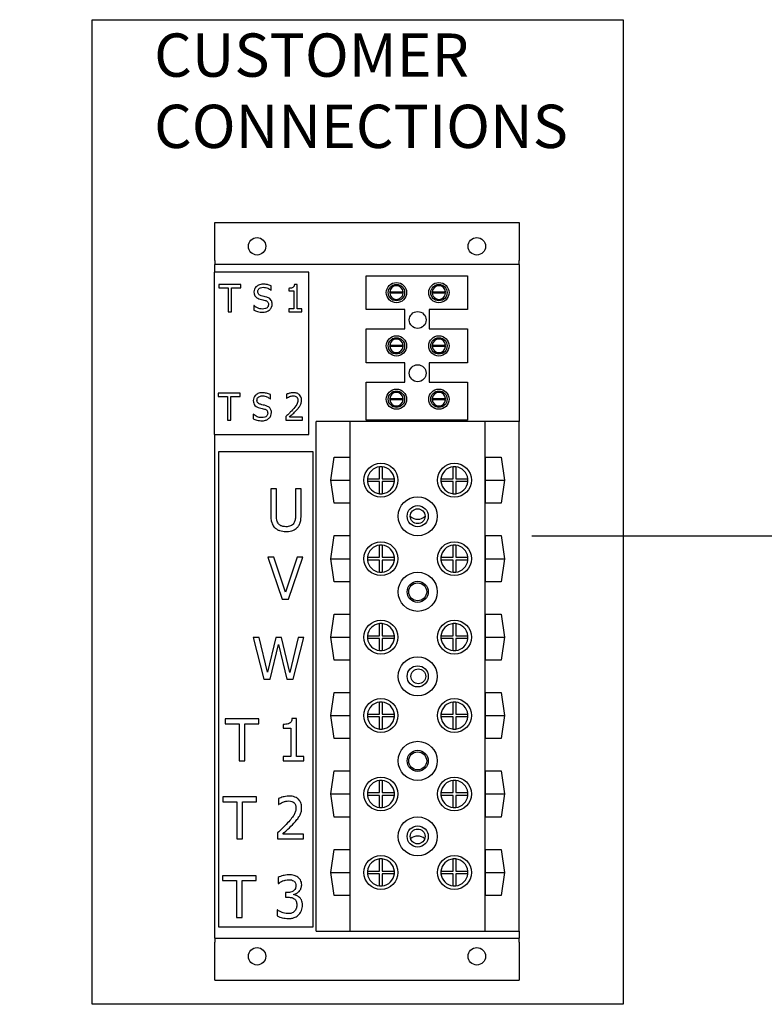
# Model space of a CAD drawing. Units: inches. Extents: x 3 to 172, y 1 to 101.
# Drawn here: x 76 to 92, y 40 to 62 of the extents above; entities that cross this region are included whole.
import ezdxf

# ---------------------------------------------------------------- set-up
doc = ezdxf.new("R2010")
doc.units = ezdxf.units.IN
doc.header["$LTSCALE"] = 6
doc.header["$MEASUREMENT"] = 0
doc.layers.add('Symbol (ANSI)', color=7, linetype='Continuous', lineweight=25)
doc.styles.add('Note Text (ANSI)', font='tahoma.ttf')

msp = doc.modelspace()

# ---------------------------------------------------------------- linework, layer by layer
for p, q in [((77.5477, 61.8604), (89.3174, 61.8604)), ((77.5477, 40.0185), (77.5477, 61.8604)), ((89.3174, 61.8604), (89.3174, 40.0185)), ((80.2646, 56.519), (80.2646, 57.365)), ((80.2646, 57.365), (87.0146, 57.365)), ((87.0146, 57.365), (87.0146, 56.519)), ((80.2646, 56.519), (80.2646, 56.429)), ((87.0146, 56.429), (80.2646, 56.429)), ((80.2646, 56.2592), (80.2646, 56.429)), ((87.0146, 56.429), (87.0146, 56.519)), ((87.0146, 56.429), (87.0146, 56.249)), ((80.2489, 56.2592), (80.2489, 52.6592)), ((82.3489, 56.2592), (80.2489, 56.2592)), ((82.3489, 52.6592), (82.3489, 56.2592)), ((83.6218, 56.1811), (85.8718, 56.1811)), ((83.6218, 55.4311), (83.6218, 56.1811)), ((85.8718, 56.1811), (85.8718, 55.4311)), ((87.0146, 56.249), (87.0146, 52.946)), ((80.3585, 55.9826), (80.3585, 55.9116)), ((80.8408, 55.9826), (80.3585, 55.9826)), ((80.8408, 55.9116), (80.8408, 55.9826)), ((81.5142, 55.8591), (81.5142, 55.9544)), ((82.0928, 55.9845), (82.0306, 55.9845)), ((82.0928, 55.4438), (82.0928, 55.9845)), ((84.3856, 55.9628), (84.2024, 55.9628)), ((85.3269, 55.9628), (85.1437, 55.9628)), ((80.3585, 55.9116), (80.5598, 55.9116)), ((80.5598, 55.9116), (80.5598, 55.3826)), ((80.6395, 55.3826), (80.6395, 55.9116)), ((80.6395, 55.9116), (80.8408, 55.9116)), ((81.5084, 55.8591), (81.5142, 55.8591)), ((81.9066, 55.9009), (81.9066, 55.8459)), ((81.9066, 55.8459), (82.0155, 55.8459)), ((82.0155, 55.8459), (82.0155, 55.4438)), ((84.144, 55.8204), (84.4426, 55.8204)), ((84.4426, 55.7917), (84.144, 55.7917)), ((85.086, 55.8204), (85.3846, 55.8204)), ((85.3846, 55.7917), (85.086, 55.7917)), ((81.1355, 55.5187), (81.1296, 55.5187)), ((81.1296, 55.5187), (81.1296, 55.4185)), ((84.2024, 55.6494), (84.3856, 55.6494)), ((85.1437, 55.6494), (85.3269, 55.6494)), ((80.5598, 55.3826), (80.6395, 55.3826)), ((81.9066, 55.4438), (81.9066, 55.3826)), ((82.0155, 55.4438), (81.9066, 55.4438)), ((81.9066, 55.3826), (82.1993, 55.3826)), ((82.1993, 55.4438), (82.0928, 55.4438)), ((82.1993, 55.3826), (82.1993, 55.4438)), ((84.4768, 55.4311), (83.6218, 55.4311)), ((84.4768, 54.9991), (84.4768, 55.4311)), ((85.0168, 55.4311), (85.0168, 54.9991)), ((85.8718, 55.4311), (85.0168, 55.4311)), ((83.6218, 54.9991), (84.4768, 54.9991)), ((83.6218, 54.2491), (83.6218, 54.9991)), ((85.0168, 54.9991), (85.8718, 54.9991)), ((85.8718, 54.9991), (85.8718, 54.2491)), ((84.144, 54.6384), (84.4426, 54.6384)), ((84.4426, 54.6097), (84.144, 54.6097)), ((84.3856, 54.7808), (84.2024, 54.7808)), ((85.086, 54.6384), (85.3846, 54.6384)), ((85.3846, 54.6097), (85.086, 54.6097)), ((85.3269, 54.7808), (85.1437, 54.7808)), ((84.2024, 54.4674), (84.3856, 54.4674)), ((85.1437, 54.4674), (85.3269, 54.4674)), ((84.4768, 54.2491), (83.6218, 54.2491)), ((84.4768, 53.8171), (84.4768, 54.2491)), ((85.0168, 54.2491), (85.0168, 53.8171)), ((85.8718, 54.2491), (85.0168, 54.2491)), ((83.6218, 53.8171), (84.4768, 53.8171)), ((83.6218, 52.9771), (83.6218, 53.8171)), ((85.0168, 53.8171), (85.8718, 53.8171)), ((85.8718, 53.8171), (85.8718, 52.9771)), ((80.825, 53.5739), (80.3427, 53.5739)), ((80.3427, 53.5739), (80.3427, 53.5029)), ((80.825, 53.5029), (80.825, 53.5739)), ((81.4985, 53.4504), (81.4985, 53.5457)), ((81.8563, 53.5506), (81.8563, 53.465)), ((84.3856, 53.5988), (84.2024, 53.5988)), ((85.3269, 53.5988), (85.1437, 53.5988)), ((80.3427, 53.5029), (80.544, 53.5029)), ((80.544, 53.5029), (80.544, 52.9739)), ((80.6237, 52.9739), (80.6237, 53.5029)), ((80.6237, 53.5029), (80.825, 53.5029)), ((81.4926, 53.4504), (81.4985, 53.4504)), ((81.8563, 53.465), (81.8607, 53.465)), ((84.144, 53.4564), (84.4426, 53.4564)), ((84.4426, 53.4277), (84.144, 53.4277)), ((85.086, 53.4564), (85.3846, 53.4564)), ((85.3846, 53.4277), (85.086, 53.4277)), ((81.1139, 53.1101), (81.1139, 53.0099)), ((81.1197, 53.1101), (81.1139, 53.1101)), ((84.2024, 53.2854), (84.3856, 53.2854)), ((85.1437, 53.2854), (85.3269, 53.2854)), ((80.544, 52.9739), (80.6237, 52.9739)), ((81.8437, 53.059), (81.8437, 52.9739)), ((81.8437, 52.9739), (82.2137, 52.9739)), ((82.2137, 53.0434), (81.919, 53.0434)), ((82.2137, 52.9739), (82.2137, 53.0434)), ((83.2646, 52.946), (82.5146, 52.946)), ((82.5146, 41.642), (82.5146, 52.946)), ((86.2646, 52.946), (83.2646, 52.946)), ((83.2646, 41.642), (83.2646, 52.946)), ((85.8718, 52.9771), (83.6218, 52.9771)), ((87.0146, 52.946), (86.2646, 52.946)), ((86.2646, 41.642), (86.2646, 52.946)), ((87.0146, 41.642), (87.0146, 52.946)), ((80.2489, 52.6592), (82.3489, 52.6592)), ((80.2646, 41.669), (80.2646, 52.6592)), ((80.3483, 52.2761), (80.3483, 41.7379)), ((82.4483, 52.2761), (80.3483, 52.2761)), ((82.4483, 41.7379), (82.4483, 52.2761)), ((82.8379, 51.644), (82.9127, 52.1555)), ((82.9127, 52.1555), (83.2584, 52.1555)), ((83.2584, 52.1555), (83.2584, 51.1325)), ((86.2709, 52.1555), (86.6166, 52.1555)), ((86.2709, 51.1325), (86.2709, 52.1555)), ((86.6166, 52.1555), (86.6914, 51.644)), ((83.9201, 51.674), (83.9201, 51.9425)), ((83.9801, 51.9425), (83.9801, 51.674)), ((85.5491, 51.674), (85.5491, 51.9425)), ((85.6091, 51.9425), (85.6091, 51.674)), ((82.8379, 51.644), (83.2584, 51.644)), ((82.9127, 51.1325), (82.8379, 51.644)), ((83.6516, 51.674), (83.9201, 51.674)), ((83.9201, 51.614), (83.6516, 51.614)), ((83.9201, 51.3455), (83.9201, 51.614)), ((83.9801, 51.674), (84.2486, 51.674)), ((84.2486, 51.614), (83.9801, 51.614)), ((83.9801, 51.614), (83.9801, 51.3455)), ((85.2806, 51.674), (85.5491, 51.674)), ((85.5491, 51.614), (85.2806, 51.614)), ((85.5491, 51.3455), (85.5491, 51.614)), ((85.6091, 51.674), (85.8776, 51.674)), ((85.8776, 51.614), (85.6091, 51.614)), ((85.6091, 51.614), (85.6091, 51.3455)), ((86.2709, 51.644), (86.6914, 51.644)), ((86.6914, 51.644), (86.6166, 51.1325)), ((81.6311, 51.4567), (81.5075, 51.4567)), ((81.5075, 51.4567), (81.5075, 50.8764)), ((81.6311, 50.8764), (81.6311, 51.4567)), ((82.1805, 51.4567), (82.0569, 51.4567)), ((82.0569, 51.4567), (82.0569, 50.8734)), ((82.1805, 50.8764), (82.1805, 51.4567)), ((83.2584, 51.1325), (82.9127, 51.1325)), ((86.6166, 51.1325), (86.2709, 51.1325)), ((82.8379, 49.904), (82.9127, 50.4155)), ((82.9127, 50.4155), (83.2584, 50.4155)), ((83.2584, 50.4155), (83.2584, 49.3925)), ((86.2709, 50.4155), (86.6166, 50.4155)), ((86.2709, 49.3925), (86.2709, 50.4155)), ((86.6166, 50.4155), (86.6914, 49.904)), ((108.0071, 50.4037), (87.2975, 50.4037)), ((83.9201, 49.934), (83.9201, 50.2025)), ((83.9801, 50.2025), (83.9801, 49.934)), ((85.5491, 49.934), (85.5491, 50.2025)), ((85.6091, 50.2025), (85.6091, 49.934)), ((81.4429, 49.9357), (81.7632, 49.0057)), ((81.5755, 49.9357), (81.4429, 49.9357)), ((81.8333, 49.1632), (81.5755, 49.9357)), ((82.091, 49.9357), (81.8333, 49.1632)), ((81.8966, 49.0057), (82.2169, 49.9357)), ((82.2169, 49.9357), (82.091, 49.9357)), ((82.8379, 49.904), (83.2584, 49.904)), ((82.9127, 49.3925), (82.8379, 49.904)), ((83.6516, 49.934), (83.9201, 49.934)), ((83.9201, 49.874), (83.6516, 49.874)), ((83.9201, 49.6055), (83.9201, 49.874)), ((83.9801, 49.934), (84.2486, 49.934)), ((84.2486, 49.874), (83.9801, 49.874)), ((83.9801, 49.874), (83.9801, 49.6055)), ((85.2806, 49.934), (85.5491, 49.934)), ((85.5491, 49.874), (85.2806, 49.874)), ((85.5491, 49.6055), (85.5491, 49.874)), ((85.6091, 49.934), (85.8776, 49.934)), ((85.8776, 49.874), (85.6091, 49.874)), ((85.6091, 49.874), (85.6091, 49.6055)), ((86.2709, 49.904), (86.6914, 49.904)), ((86.6914, 49.904), (86.6166, 49.3925)), ((83.2584, 49.3925), (82.9127, 49.3925)), ((86.6166, 49.3925), (86.2709, 49.3925)), ((81.7632, 49.0057), (81.8966, 49.0057)), ((82.8379, 48.164), (82.9127, 48.6755)), ((82.9127, 48.6755), (83.2584, 48.6755)), ((83.2584, 48.6755), (83.2584, 47.6525)), ((86.2709, 48.6755), (86.6166, 48.6755)), ((86.2709, 47.6525), (86.2709, 48.6755)), ((86.6166, 48.6755), (86.6914, 48.164)), ((83.9201, 48.194), (83.9201, 48.4625)), ((83.9801, 48.4625), (83.9801, 48.194)), ((85.5491, 48.194), (85.5491, 48.4625)), ((85.6091, 48.4625), (85.6091, 48.194)), ((81.2461, 48.1585), (81.1187, 48.1585)), ((81.1187, 48.1585), (81.3561, 47.2285)), ((81.433, 47.3875), (81.2461, 48.1585)), ((81.6184, 48.1585), (81.433, 47.3875)), ((81.7442, 48.1585), (81.6184, 48.1585)), ((81.9311, 47.3785), (81.7442, 48.1585)), ((82.1173, 48.1585), (81.9311, 47.3785)), ((82.005, 47.2285), (82.2386, 48.1585)), ((82.2386, 48.1585), (82.1173, 48.1585)), ((82.8379, 48.164), (83.2584, 48.164)), ((82.9127, 47.6525), (82.8379, 48.164)), ((83.6516, 48.194), (83.9201, 48.194)), ((83.9201, 48.134), (83.6516, 48.134)), ((83.9201, 47.8655), (83.9201, 48.134)), ((83.9801, 48.194), (84.2486, 48.194)), ((83.9801, 48.134), (83.9801, 47.8655)), ((84.2486, 48.134), (83.9801, 48.134)), ((85.2806, 48.194), (85.5491, 48.194)), ((85.5491, 48.134), (85.2806, 48.134)), ((85.5491, 47.8655), (85.5491, 48.134)), ((85.6091, 48.194), (85.8776, 48.194)), ((85.8776, 48.134), (85.6091, 48.134)), ((85.6091, 48.134), (85.6091, 47.8655)), ((86.2709, 48.164), (86.6914, 48.164)), ((86.6914, 48.164), (86.6166, 47.6525)), ((81.4933, 47.2285), (81.6772, 48.0002)), ((81.6772, 48.0002), (81.8663, 47.2285)), ((83.2584, 47.6525), (82.9127, 47.6525)), ((86.6166, 47.6525), (86.2709, 47.6525)), ((81.3561, 47.2285), (81.4933, 47.2285)), ((81.8663, 47.2285), (82.005, 47.2285)), ((82.8379, 46.424), (82.9127, 46.9355)), ((82.9127, 46.9355), (83.2584, 46.9355)), ((83.2584, 46.9355), (83.2584, 45.9125)), ((86.2709, 46.9355), (86.6166, 46.9355)), ((86.2709, 45.9125), (86.2709, 46.9355)), ((86.6166, 46.9355), (86.6914, 46.424)), ((83.9201, 46.454), (83.9201, 46.7225)), ((83.9801, 46.7225), (83.9801, 46.454)), ((85.5491, 46.454), (85.5491, 46.7225)), ((85.6091, 46.7225), (85.6091, 46.454)), ((81.2448, 46.3531), (80.4972, 46.3531)), ((80.4972, 46.3531), (80.4972, 46.2431)), ((81.2448, 46.2431), (81.2448, 46.3531)), ((82.0739, 46.3562), (81.9774, 46.3562)), ((82.0739, 45.5181), (82.0739, 46.3562)), ((82.8379, 46.424), (83.2584, 46.424)), ((82.9127, 45.9125), (82.8379, 46.424)), ((83.6516, 46.454), (83.9201, 46.454)), ((83.9201, 46.394), (83.6516, 46.394)), ((83.9201, 46.1255), (83.9201, 46.394)), ((83.9801, 46.454), (84.2486, 46.454)), ((84.2486, 46.394), (83.9801, 46.394)), ((83.9801, 46.394), (83.9801, 46.1255)), ((85.2806, 46.454), (85.5491, 46.454)), ((85.5491, 46.394), (85.2806, 46.394)), ((85.5491, 46.1255), (85.5491, 46.394)), ((85.6091, 46.454), (85.8776, 46.454)), ((85.8776, 46.394), (85.6091, 46.394)), ((85.6091, 46.394), (85.6091, 46.1255)), ((86.2709, 46.424), (86.6914, 46.424)), ((86.6914, 46.424), (86.6166, 45.9125)), ((80.4972, 46.2431), (80.8092, 46.2431)), ((80.8092, 46.2431), (80.8092, 45.4231)), ((80.9328, 45.4231), (80.9328, 46.2431)), ((80.9328, 46.2431), (81.2448, 46.2431)), ((81.7852, 46.2265), (81.7852, 46.1414)), ((81.7852, 46.1414), (81.954, 46.1414)), ((81.954, 46.1414), (81.954, 45.5181)), ((83.2584, 45.9125), (82.9127, 45.9125)), ((86.6166, 45.9125), (86.2709, 45.9125)), ((81.7852, 45.5181), (81.7852, 45.4231)), ((81.954, 45.5181), (81.7852, 45.5181)), ((82.2389, 45.5181), (82.0739, 45.5181)), ((82.2389, 45.4231), (82.2389, 45.5181)), ((80.8092, 45.4231), (80.9328, 45.4231)), ((81.7852, 45.4231), (82.2389, 45.4231)), ((82.8379, 44.684), (82.9127, 45.1955)), ((82.9127, 45.1955), (83.2584, 45.1955)), ((83.2584, 45.1955), (83.2584, 44.1725)), ((86.2709, 45.1955), (86.6166, 45.1955)), ((86.2709, 44.1725), (86.2709, 45.1955)), ((86.6166, 45.1955), (86.6914, 44.684)), ((83.9201, 44.714), (83.9201, 44.9825)), ((83.9801, 44.9825), (83.9801, 44.714)), ((85.5491, 44.714), (85.5491, 44.9825)), ((85.6091, 44.9825), (85.6091, 44.714)), ((81.1896, 44.6177), (80.442, 44.6177)), ((80.442, 44.6177), (80.442, 44.5077)), ((81.1896, 44.5077), (81.1896, 44.6177)), ((81.6765, 44.5815), (81.6765, 44.4489)), ((82.8379, 44.684), (83.2584, 44.684)), ((82.9127, 44.1725), (82.8379, 44.684)), ((83.6516, 44.714), (83.9201, 44.714)), ((83.9201, 44.654), (83.6516, 44.654)), ((83.9201, 44.3855), (83.9201, 44.654)), ((83.9801, 44.714), (84.2486, 44.714)), ((84.2486, 44.654), (83.9801, 44.654)), ((83.9801, 44.654), (83.9801, 44.3855)), ((85.2806, 44.714), (85.5491, 44.714)), ((85.5491, 44.654), (85.2806, 44.654)), ((85.5491, 44.3855), (85.5491, 44.654)), ((85.6091, 44.714), (85.8776, 44.714)), ((85.8776, 44.654), (85.6091, 44.654)), ((85.6091, 44.654), (85.6091, 44.3855)), ((86.2709, 44.684), (86.6914, 44.684)), ((86.6914, 44.684), (86.6166, 44.1725)), ((80.442, 44.5077), (80.754, 44.5077)), ((80.754, 44.5077), (80.754, 43.6877)), ((80.8776, 43.6877), (80.8776, 44.5077)), ((80.8776, 44.5077), (81.1896, 44.5077)), ((81.6765, 44.4489), (81.6832, 44.4489)), ((83.2584, 44.1725), (82.9127, 44.1725)), ((86.6166, 44.1725), (86.2709, 44.1725)), ((80.754, 43.6877), (80.8776, 43.6877)), ((81.6569, 43.8196), (81.6569, 43.6877)), ((81.6569, 43.6877), (82.2304, 43.6877)), ((82.2304, 43.7955), (81.7737, 43.7955)), ((82.2304, 43.6877), (82.2304, 43.7955)), ((82.8379, 42.944), (82.9127, 43.4555)), ((82.9127, 43.4555), (83.2584, 43.4555)), ((83.2584, 43.4555), (83.2584, 42.4325)), ((86.2709, 43.4555), (86.6166, 43.4555)), ((86.2709, 42.4325), (86.2709, 43.4555)), ((86.6166, 43.4555), (86.6914, 42.944)), ((83.9201, 42.974), (83.9201, 43.2425)), ((83.9801, 43.2425), (83.9801, 42.974)), ((85.5491, 42.974), (85.5491, 43.2425)), ((85.6091, 43.2425), (85.6091, 42.974)), ((81.1854, 42.8715), (80.4378, 42.8715)), ((80.4378, 42.8715), (80.4378, 42.7614)), ((81.1854, 42.7614), (81.1854, 42.8715)), ((81.6708, 42.8338), (81.6708, 42.7019)), ((82.8379, 42.944), (83.2584, 42.944)), ((82.9127, 42.4325), (82.8379, 42.944)), ((83.6516, 42.974), (83.9201, 42.974)), ((83.9201, 42.914), (83.6516, 42.914)), ((83.9201, 42.6455), (83.9201, 42.914)), ((83.9801, 42.974), (84.2486, 42.974)), ((84.2486, 42.914), (83.9801, 42.914)), ((83.9801, 42.914), (83.9801, 42.6455)), ((85.2806, 42.974), (85.5491, 42.974)), ((85.5491, 42.914), (85.2806, 42.914)), ((85.5491, 42.6455), (85.5491, 42.914)), ((85.6091, 42.974), (85.8776, 42.974)), ((85.8776, 42.914), (85.6091, 42.914)), ((85.6091, 42.914), (85.6091, 42.6455)), ((86.2709, 42.944), (86.6914, 42.944)), ((86.6914, 42.944), (86.6166, 42.4325)), ((80.4378, 42.7614), (80.7498, 42.7614)), ((80.7498, 42.7614), (80.7498, 41.9415)), ((80.8734, 41.9415), (80.8734, 42.7614)), ((80.8734, 42.7614), (81.1854, 42.7614)), ((81.6708, 42.7019), (81.6783, 42.7019)), ((81.8765, 42.4976), (81.8351, 42.4976)), ((81.8351, 42.4976), (81.8351, 42.3944)), ((81.8351, 42.3944), (81.8878, 42.3944)), ((82.0205, 42.4494), (82.0205, 42.4585)), ((83.2584, 42.4325), (82.9127, 42.4325)), ((86.6166, 42.4325), (86.2709, 42.4325)), ((80.7498, 41.9415), (80.8734, 41.9415)), ((81.6542, 42.111), (81.6452, 42.111)), ((81.6452, 42.111), (81.6452, 41.9791)), ((80.3483, 41.7379), (82.4483, 41.7379)), ((80.2646, 41.489), (80.2646, 41.669)), ((82.5146, 41.642), (83.2646, 41.642)), ((83.2646, 41.642), (86.2646, 41.642)), ((86.2646, 41.642), (87.0146, 41.642)), ((87.0146, 41.642), (87.0146, 41.489)), ((80.2646, 41.489), (80.2646, 41.399)), ((80.2646, 41.489), (87.0146, 41.489)), ((80.2646, 40.553), (80.2646, 41.399)), ((87.0146, 41.399), (87.0146, 41.489)), ((87.0146, 41.399), (87.0146, 40.553)), ((80.2646, 40.553), (87.0146, 40.553)), ((89.3174, 40.0185), (77.5477, 40.0185))]:
    msp.add_line(p, q)
for centre, radius in [((81.2036, 56.834), 0.1935), ((86.0756, 56.834), 0.1935), ((84.294, 55.8061), 0.225), ((84.294, 55.8061), 0.1815), ((85.2353, 55.8061), 0.225), ((85.2353, 55.8061), 0.1815), ((84.7646, 55.199), 0.1875), ((84.294, 54.6241), 0.225), ((85.2353, 54.6241), 0.225), ((84.294, 54.6241), 0.1815), ((85.2353, 54.6241), 0.1815), ((84.7646, 54.017), 0.1875), ((84.294, 53.4421), 0.225), ((84.294, 53.4421), 0.1815), ((85.2353, 53.4421), 0.225), ((85.2353, 53.4421), 0.1815), ((83.9501, 51.644), 0.3765), ((85.5791, 51.644), 0.3765), ((84.7646, 50.846), 0.4335), ((84.7646, 50.846), 0.234), ((84.7646, 50.846), 0.165), ((83.9501, 49.904), 0.3765), ((85.5791, 49.904), 0.3765), ((84.7646, 49.169), 0.4335), ((84.7646, 49.169), 0.234), ((84.7646, 49.169), 0.1995), ((83.9501, 48.164), 0.3765), ((85.5791, 48.164), 0.3765), ((84.7646, 47.294), 0.4335), ((84.7646, 47.294), 0.234), ((84.779, 47.294), 0.165), ((83.9501, 46.424), 0.3765), ((85.5791, 46.424), 0.3765), ((84.7646, 45.419), 0.4335), ((84.7646, 45.419), 0.234), ((84.7646, 45.419), 0.1995), ((83.9501, 44.684), 0.3765), ((85.5791, 44.684), 0.3765), ((84.7646, 43.742), 0.4335), ((84.7646, 43.742), 0.234), ((84.7646, 43.742), 0.165), ((83.9501, 42.944), 0.3765), ((85.5791, 42.944), 0.3765), ((81.2036, 41.084), 0.1935), ((86.0756, 41.084), 0.1935)]:
    msp.add_circle(centre, radius)
for centre, radius, start, end in [((84.2933, 55.8061), 0.15, 5.48329, 174.51671), ((85.2353, 55.8061), 0.15, 5.48329, 174.51671), ((84.2933, 55.8061), 0.15, 174.51671, 185.48329), ((84.2933, 55.8061), 0.15, 185.48329, 354.51671), ((84.2933, 55.8061), 0.15, 354.51671, 5.48329), ((85.2353, 55.8061), 0.15, 174.51671, 185.48329), ((85.2353, 55.8061), 0.15, 185.48329, 354.51671), ((85.2353, 55.8061), 0.15, 354.51671, 5.48329), ((84.2933, 54.6241), 0.15, 174.51671, 185.48329), ((84.2933, 54.6241), 0.15, 5.48329, 174.51671), ((84.2933, 54.6241), 0.15, 185.48329, 354.51671), ((84.2933, 54.6241), 0.15, 354.51671, 5.48329), ((85.2353, 54.6241), 0.15, 174.51671, 185.48329), ((85.2353, 54.6241), 0.15, 5.48329, 174.51671), ((85.2353, 54.6241), 0.15, 185.48329, 354.51671), ((85.2353, 54.6241), 0.15, 354.51671, 5.48329), ((84.2933, 53.4421), 0.15, 5.48329, 174.51671), ((85.2353, 53.4421), 0.15, 5.48329, 174.51671), ((84.2933, 53.4421), 0.15, 174.51671, 185.48329), ((84.2933, 53.4421), 0.15, 185.48329, 354.51671), ((84.2933, 53.4421), 0.15, 354.51671, 5.48329), ((85.2353, 53.4421), 0.15, 174.51671, 185.48329), ((85.2353, 53.4421), 0.15, 185.48329, 354.51671), ((85.2353, 53.4421), 0.15, 354.51671, 5.48329), ((83.9501, 51.644), 0.3, 95.73917, 174.26083), ((83.9501, 51.644), 0.3, 84.26083, 95.73917), ((83.9501, 51.644), 0.3, 5.73917, 84.26083), ((85.5791, 51.644), 0.3, 95.73917, 174.26083), ((85.5791, 51.644), 0.3, 84.26083, 95.73917), ((85.5791, 51.644), 0.3, 5.73917, 84.26083), ((83.9501, 51.644), 0.3, 174.26083, 185.73917), ((83.9501, 51.644), 0.3, 185.73917, 264.26083), ((83.9501, 51.644), 0.3, 275.73917, 354.26083), ((83.9501, 51.644), 0.3, 354.26083, 5.73917), ((85.5791, 51.644), 0.3, 174.26083, 185.73917), ((85.5791, 51.644), 0.3, 185.73917, 264.26083), ((85.5791, 51.644), 0.3, 275.73917, 354.26083), ((85.5791, 51.644), 0.3, 354.26083, 5.73917), ((83.9501, 51.644), 0.3, 264.26083, 275.73917), ((85.5791, 51.644), 0.3, 264.26083, 275.73917), ((84.7646, 51.014), 0.2355, 225.52187, 314.47813), ((83.9501, 49.904), 0.3, 95.73917, 174.26083), ((83.9501, 49.904), 0.3, 84.26083, 95.73917), ((83.9501, 49.904), 0.3, 5.73917, 84.26083), ((85.5791, 49.904), 0.3, 95.73917, 174.26083), ((85.5791, 49.904), 0.3, 84.26083, 95.73917), ((85.5791, 49.904), 0.3, 5.73917, 84.26083), ((83.9501, 49.904), 0.3, 174.26083, 185.73917), ((83.9501, 49.904), 0.3, 185.73917, 264.26083), ((83.9501, 49.904), 0.3, 275.73917, 354.26083), ((83.9501, 49.904), 0.3, 354.26083, 5.73917), ((85.5791, 49.904), 0.3, 174.26083, 185.73917), ((85.5791, 49.904), 0.3, 185.73917, 264.26083), ((85.5791, 49.904), 0.3, 275.73917, 354.26083), ((85.5791, 49.904), 0.3, 354.26083, 5.73917), ((83.9501, 49.904), 0.3, 264.26083, 275.73917), ((85.5791, 49.904), 0.3, 264.26083, 275.73917), ((83.9501, 48.164), 0.3, 95.73917, 174.26083), ((83.9501, 48.164), 0.3, 84.26083, 95.73917), ((83.9501, 48.164), 0.3, 5.73917, 84.26083), ((85.5791, 48.164), 0.3, 95.73917, 174.26083), ((85.5791, 48.164), 0.3, 84.26083, 95.73917), ((85.5791, 48.164), 0.3, 5.73917, 84.26083), ((83.9501, 48.164), 0.3, 174.26083, 185.73917), ((83.9501, 48.164), 0.3, 185.73917, 264.26083), ((83.9501, 48.164), 0.3, 275.73917, 354.26083), ((83.9501, 48.164), 0.3, 354.26083, 5.73917), ((85.5791, 48.164), 0.3, 174.26083, 185.73917), ((85.5791, 48.164), 0.3, 185.73917, 264.26083), ((85.5791, 48.164), 0.3, 275.73917, 354.26083), ((85.5791, 48.164), 0.3, 354.26083, 5.73917), ((83.9501, 48.164), 0.3, 264.26083, 275.73917), ((85.5791, 48.164), 0.3, 264.26083, 275.73917), ((83.9501, 46.424), 0.3, 95.73917, 174.26083), ((83.9501, 46.424), 0.3, 84.26083, 95.73917), ((83.9501, 46.424), 0.3, 5.73917, 84.26083), ((85.5791, 46.424), 0.3, 95.73917, 174.26083), ((85.5791, 46.424), 0.3, 84.26083, 95.73917), ((85.5791, 46.424), 0.3, 5.73917, 84.26083), ((83.9501, 46.424), 0.3, 174.26083, 185.73917), ((83.9501, 46.424), 0.3, 185.73917, 264.26083), ((83.9501, 46.424), 0.3, 275.73917, 354.26083), ((83.9501, 46.424), 0.3, 354.26083, 5.73917), ((85.5791, 46.424), 0.3, 174.26083, 185.73917), ((85.5791, 46.424), 0.3, 185.73917, 264.26083), ((85.5791, 46.424), 0.3, 275.73917, 354.26083), ((85.5791, 46.424), 0.3, 354.26083, 5.73917), ((83.9501, 46.424), 0.3, 264.26083, 275.73917), ((85.5791, 46.424), 0.3, 264.26083, 275.73917), ((83.9501, 44.684), 0.3, 95.73917, 174.26083), ((83.9501, 44.684), 0.3, 84.26083, 95.73917), ((83.9501, 44.684), 0.3, 5.73917, 84.26083), ((85.5791, 44.684), 0.3, 95.73917, 174.26083), ((85.5791, 44.684), 0.3, 84.26083, 95.73917), ((85.5791, 44.684), 0.3, 5.73917, 84.26083), ((83.9501, 44.684), 0.3, 174.26083, 185.73917), ((83.9501, 44.684), 0.3, 185.73917, 264.26083), ((83.9501, 44.684), 0.3, 275.73917, 354.26083), ((83.9501, 44.684), 0.3, 354.26083, 5.73917), ((85.5791, 44.684), 0.3, 174.26083, 185.73917), ((85.5791, 44.684), 0.3, 185.73917, 264.26083), ((85.5791, 44.684), 0.3, 275.73917, 354.26083), ((85.5791, 44.684), 0.3, 354.26083, 5.73917), ((83.9501, 44.684), 0.3, 264.26083, 275.73917), ((85.5791, 44.684), 0.3, 264.26083, 275.73917), ((84.7646, 43.514), 0.2355, 48.3315, 131.6685), ((83.9501, 42.944), 0.3, 95.73917, 174.26083), ((83.9501, 42.944), 0.3, 84.26083, 95.73917), ((83.9501, 42.944), 0.3, 5.73917, 84.26083), ((85.5791, 42.944), 0.3, 95.73917, 174.26083), ((85.5791, 42.944), 0.3, 84.26083, 95.73917), ((85.5791, 42.944), 0.3, 5.73917, 84.26083), ((83.9501, 42.944), 0.3, 174.26083, 185.73917), ((83.9501, 42.944), 0.3, 185.73917, 264.26083), ((83.9501, 42.944), 0.3, 275.73917, 354.26083), ((83.9501, 42.944), 0.3, 354.26083, 5.73917), ((85.5791, 42.944), 0.3, 174.26083, 185.73917), ((85.5791, 42.944), 0.3, 185.73917, 264.26083), ((85.5791, 42.944), 0.3, 275.73917, 354.26083), ((85.5791, 42.944), 0.3, 354.26083, 5.73917), ((83.9501, 42.944), 0.3, 264.26083, 275.73917), ((85.5791, 42.944), 0.3, 264.26083, 275.73917)]:
    msp.add_arc(centre, radius, start, end)
for points, knots in [([(81.3358, 55.9933), (81.3183, 55.9933), (81.3007, 55.9918), (81.2677, 55.9852), (81.2522, 55.9805), (81.2095, 55.9611), (81.1904, 55.9446), (81.1644, 55.9175), (81.1534, 55.9014), (81.1376, 55.8635), (81.134, 55.8428), (81.134, 55.8216)], [-0.19880795, -0.19880795, -0.19880795, -0.19880795, -0.1731077, -0.1731077, -0.14933204, -0.14933204, -0.10422761, -0.10422761, -0.05391461, -0.05391461, 0, 0, 0, 0]), ([(81.2171, 55.8299), (81.2171, 55.8359), (81.2177, 55.842), (81.2199, 55.8535), (81.2216, 55.859), (81.2283, 55.8743), (81.2346, 55.883), (81.251, 55.8988), (81.2629, 55.9073), (81.2988, 55.9214), (81.3201, 55.9242), (81.3411, 55.9242)], [-0.18256083, -0.18256083, -0.18256083, -0.18256083, -0.16002145, -0.16002145, -0.13857863, -0.13857863, -0.09793466, -0.09793466, -0.05328108, -0.05328108, 0, 0, 0, 0]), ([(81.5142, 55.9544), (81.4833, 55.9696), (81.4539, 55.9782), (81.3998, 55.9903), (81.3678, 55.9933), (81.3358, 55.9933)], [-0.14078319, -0.14078319, -0.14078319, -0.14078319, -0.08136481, -0.08136481, 0, 0, 0, 0]), ([(81.3411, 55.9242), (81.358, 55.9242), (81.3747, 55.9225), (81.4126, 55.9143), (81.4287, 55.9076), (81.4639, 55.8918), (81.4882, 55.8775), (81.5084, 55.8591)], [-0.12009881, -0.12009881, -0.12009881, -0.12009881, -0.09800633, -0.09800633, -0.06946777, -0.06946777, 0, 0, 0, 0]), ([(82.0306, 55.9845), (82.0299, 55.9764), (82.0287, 55.9682), (82.0248, 55.9535), (82.0223, 55.9469), (82.0151, 55.9341), (82.0105, 55.9282), (82.0012, 55.9206), (81.9938, 55.9151), (81.9585, 55.9031), (81.9322, 55.9009), (81.9066, 55.9009)], [-0.33514605, -0.33514605, -0.33514605, -0.33514605, -0.25424114, -0.25424114, -0.18440979, -0.18440979, -0.10872662, -0.10872662, -0.06511232, -0.06511232, 0, 0, 0, 0]), ([(81.134, 55.8216), (81.134, 55.7894), (81.1405, 55.7695), (81.151, 55.7422), (81.1604, 55.7267), (81.1729, 55.7132)], [-0.074379289, -0.074379289, -0.074379289, -0.074379289, -0.046720002, -0.046720002, 0, 0, 0, 0]), ([(81.1729, 55.7132), (81.1907, 55.6945), (81.2081, 55.6851), (81.234, 55.672), (81.253, 55.6653), (81.2721, 55.6602)], [-0.073818961, -0.073818961, -0.073818961, -0.073818961, -0.050147686, -0.050147686, 0, 0, 0, 0]), ([(81.2954, 55.7365), (81.2845, 55.7395), (81.2738, 55.7434), (81.2551, 55.7535), (81.247, 55.7593), (81.2346, 55.7719), (81.2284, 55.7798), (81.2189, 55.8036), (81.2171, 55.8168), (81.2171, 55.8299)], [-0.15199414, -0.15199414, -0.15199414, -0.15199414, -0.10580252, -0.10580252, -0.06499354, -0.06499354, -0.0332709, -0.0332709, 0, 0, 0, 0]), ([(81.4184, 55.7049), (81.3936, 55.7124), (81.3658, 55.719), (81.3376, 55.7257), (81.3152, 55.7312), (81.2954, 55.7365)], [-0.073915363, -0.073915363, -0.073915363, -0.073915363, -0.051972738, -0.051972738, 0, 0, 0, 0]), ([(81.5376, 55.5537), (81.5376, 55.568), (81.5362, 55.5823), (81.5298, 55.6091), (81.5251, 55.6213), (81.5079, 55.6519), (81.4948, 55.6643), (81.4653, 55.6874), (81.4419, 55.6977), (81.4184, 55.7049)], [-0.13624958, -0.13624958, -0.13624958, -0.13624958, -0.11489484, -0.11489484, -0.09515867, -0.09515867, -0.06244601, -0.06244601, 0, 0, 0, 0]), ([(81.3207, 55.4409), (81.2829, 55.4409), (81.2493, 55.4512), (81.1914, 55.475), (81.1617, 55.4941), (81.1355, 55.5187)], [-0.15891619, -0.15891619, -0.15891619, -0.15891619, -0.09132585, -0.09132585, 0, 0, 0, 0]), ([(81.2721, 55.6602), (81.2912, 55.6553), (81.3104, 55.6506), (81.3465, 55.6422), (81.3639, 55.6376), (81.3805, 55.633)], [-0.094093618, -0.094093618, -0.094093618, -0.094093618, -0.043903668, -0.043903668, 0, 0, 0, 0]), ([(81.4544, 55.5411), (81.4544, 55.5337), (81.4537, 55.5264), (81.4508, 55.5124), (81.4486, 55.5059), (81.4405, 55.4889), (81.4334, 55.4797), (81.4165, 55.4645), (81.4052, 55.4566), (81.3668, 55.4433), (81.3431, 55.4409), (81.3207, 55.4409)], [-0.21444203, -0.21444203, -0.21444203, -0.21444203, -0.18308241, -0.18308241, -0.15353382, -0.15353382, -0.10292276, -0.10292276, -0.05680684, -0.05680684, 0, 0, 0, 0]), ([(81.3805, 55.633), (81.3906, 55.63), (81.4007, 55.6262), (81.418, 55.6168), (81.4254, 55.6115), (81.4367, 55.5999), (81.443, 55.592), (81.4526, 55.5679), (81.4544, 55.5544), (81.4544, 55.5411)], [-0.15297061, -0.15297061, -0.15297061, -0.15297061, -0.10607963, -0.10607963, -0.06590947, -0.06590947, -0.03387542, -0.03387542, 0, 0, 0, 0]), ([(81.4831, 55.4263), (81.492, 55.4346), (81.4999, 55.4437), (81.5138, 55.4641), (81.5195, 55.475), (81.533, 55.5082), (81.5376, 55.5305), (81.5376, 55.5537)], [-0.12192073, -0.12192073, -0.12192073, -0.12192073, -0.09086418, -0.09086418, -0.05894781, -0.05894781, 0, 0, 0, 0]), ([(81.1296, 55.4185), (81.1573, 55.4052), (81.1862, 55.3943), (81.2507, 55.3751), (81.2901, 55.3719), (81.3265, 55.3719)], [-0.1703455, -0.1703455, -0.1703455, -0.1703455, -0.09249883, -0.09249883, 0, 0, 0, 0]), ([(81.3265, 55.3719), (81.3781, 55.3719), (81.4056, 55.3812), (81.4422, 55.3953), (81.4639, 55.4088), (81.4831, 55.4263)], [-0.099782129, -0.099782129, -0.099782129, -0.099782129, -0.066028166, -0.066028166, 0, 0, 0, 0]), ([(81.32, 53.5846), (81.3025, 53.5846), (81.285, 53.5831), (81.2519, 53.5766), (81.2365, 53.5718), (81.1937, 53.5525), (81.1747, 53.536), (81.1486, 53.5089), (81.1376, 53.4927), (81.1218, 53.4548), (81.1182, 53.4342), (81.1182, 53.413)], [-0.19880795, -0.19880795, -0.19880795, -0.19880795, -0.1731077, -0.1731077, -0.14933204, -0.14933204, -0.10422761, -0.10422761, -0.05391461, -0.05391461, 0, 0, 0, 0]), ([(81.2014, 53.4212), (81.2014, 53.4273), (81.2019, 53.4333), (81.2042, 53.4449), (81.2059, 53.4504), (81.2125, 53.4656), (81.2188, 53.4743), (81.2353, 53.4902), (81.2472, 53.4987), (81.2831, 53.5128), (81.3044, 53.5156), (81.3254, 53.5156)], [-0.18256083, -0.18256083, -0.18256083, -0.18256083, -0.16002145, -0.16002145, -0.13857863, -0.13857863, -0.09793466, -0.09793466, -0.05328108, -0.05328108, 0, 0, 0, 0]), ([(81.4985, 53.5457), (81.4676, 53.561), (81.4382, 53.5696), (81.384, 53.5816), (81.3521, 53.5846), (81.32, 53.5846)], [-0.14078319, -0.14078319, -0.14078319, -0.14078319, -0.08136481, -0.08136481, 0, 0, 0, 0]), ([(81.3254, 53.5156), (81.3423, 53.5156), (81.359, 53.5138), (81.3968, 53.5056), (81.4129, 53.499), (81.4481, 53.4832), (81.4725, 53.4689), (81.4926, 53.4504)], [-0.12009881, -0.12009881, -0.12009881, -0.12009881, -0.09800633, -0.09800633, -0.06946777, -0.06946777, 0, 0, 0, 0]), ([(82.01, 53.5866), (81.9715, 53.5866), (81.939, 53.5782), (81.9012, 53.5681), (81.8756, 53.56), (81.8563, 53.5506)], [-0.084582649, -0.084582649, -0.084582649, -0.084582649, -0.054535286, -0.054535286, 0, 0, 0, 0]), ([(81.919, 53.4981), (81.9385, 53.5061), (81.9544, 53.5101), (81.9751, 53.5152), (81.9895, 53.517), (82.0041, 53.517)], [-0.05406431, -0.05406431, -0.05406431, -0.05406431, -0.037153366, -0.037153366, 0, 0, 0, 0]), ([(82.0041, 53.517), (82.0234, 53.517), (82.0369, 53.5137), (82.0577, 53.5066), (82.0682, 53.5007), (82.0776, 53.4927)], [-0.055673, -0.055673, -0.055673, -0.055673, -0.031251162, -0.031251162, 0, 0, 0, 0]), ([(82.1889, 53.4217), (82.1889, 53.4346), (82.1879, 53.4474), (82.1833, 53.4717), (82.18, 53.483), (82.1678, 53.5115), (82.157, 53.527), (82.1323, 53.551), (82.1162, 53.5634), (82.0665, 53.5829), (82.038, 53.5866), (82.01, 53.5866)], [-0.31998466, -0.31998466, -0.31998466, -0.31998466, -0.26600217, -0.26600217, -0.21625289, -0.21625289, -0.13540308, -0.13540308, -0.07119898, -0.07119898, 0, 0, 0, 0]), ([(81.1182, 53.413), (81.1182, 53.3807), (81.1247, 53.3609), (81.1353, 53.3335), (81.1446, 53.318), (81.1571, 53.3045)], [-0.074379289, -0.074379289, -0.074379289, -0.074379289, -0.046720002, -0.046720002, 0, 0, 0, 0]), ([(81.1571, 53.3045), (81.1749, 53.2858), (81.1923, 53.2764), (81.2183, 53.2633), (81.2372, 53.2566), (81.2563, 53.2515)], [-0.073818961, -0.073818961, -0.073818961, -0.073818961, -0.050147686, -0.050147686, 0, 0, 0, 0]), ([(81.2797, 53.3279), (81.2688, 53.3308), (81.258, 53.3348), (81.2393, 53.3449), (81.2313, 53.3507), (81.2189, 53.3633), (81.2126, 53.3711), (81.2032, 53.3949), (81.2014, 53.4081), (81.2014, 53.4212)], [-0.15199414, -0.15199414, -0.15199414, -0.15199414, -0.10580252, -0.10580252, -0.06499354, -0.06499354, -0.0332709, -0.0332709, 0, 0, 0, 0]), ([(81.4027, 53.2963), (81.3779, 53.3037), (81.35, 53.3103), (81.3218, 53.3171), (81.2994, 53.3226), (81.2797, 53.3279)], [-0.073915363, -0.073915363, -0.073915363, -0.073915363, -0.051972738, -0.051972738, 0, 0, 0, 0]), ([(81.5218, 53.1451), (81.5218, 53.1594), (81.5204, 53.1737), (81.514, 53.2004), (81.5093, 53.2127), (81.4921, 53.2433), (81.4791, 53.2556), (81.4495, 53.2787), (81.4262, 53.2891), (81.4027, 53.2963)], [-0.13624958, -0.13624958, -0.13624958, -0.13624958, -0.11489484, -0.11489484, -0.09515867, -0.09515867, -0.06244601, -0.06244601, 0, 0, 0, 0]), ([(81.8607, 53.465), (81.869, 53.4708), (81.8776, 53.4762), (81.8967, 53.488), (81.9076, 53.4935), (81.919, 53.4981)], [-0.056975633, -0.056975633, -0.056975633, -0.056975633, -0.03122654, -0.03122654, 0, 0, 0, 0]), ([(82.1072, 53.4174), (82.1072, 53.4013), (82.1051, 53.3855), (82.0966, 53.3539), (82.0902, 53.3385), (82.064, 53.2911), (82.03, 53.249), (81.9886, 53.2034)], [-0.29208306, -0.29208306, -0.29208306, -0.29208306, -0.22545312, -0.22545312, -0.15642606, -0.15642606, 0, 0, 0, 0]), ([(82.0776, 53.4927), (82.0823, 53.4886), (82.0865, 53.484), (82.0946, 53.4724), (82.0976, 53.466), (82.1051, 53.4477), (82.1072, 53.4324), (82.1072, 53.4174)], [-0.059968446, -0.059968446, -0.059968446, -0.059968446, -0.050368045, -0.050368045, -0.038208577, -0.038208577, 0, 0, 0, 0]), ([(82.0776, 53.199), (82.0929, 53.2154), (82.1078, 53.2323), (82.1354, 53.2659), (82.1476, 53.2832), (82.1578, 53.3016)], [-0.11050726, -0.11050726, -0.11050726, -0.11050726, -0.05347632, -0.05347632, 0, 0, 0, 0]), ([(82.1578, 53.3016), (82.1713, 53.3251), (82.1776, 53.3457), (82.1865, 53.3777), (82.1889, 53.3998), (82.1889, 53.4217)], [-0.084353738, -0.084353738, -0.084353738, -0.084353738, -0.055757313, -0.055757313, 0, 0, 0, 0]), ([(81.3049, 53.0323), (81.2672, 53.0323), (81.2335, 53.0426), (81.1756, 53.0663), (81.1459, 53.0855), (81.1197, 53.1101)], [-0.15891619, -0.15891619, -0.15891619, -0.15891619, -0.09132585, -0.09132585, 0, 0, 0, 0]), ([(81.2563, 53.2515), (81.2755, 53.2467), (81.2947, 53.2419), (81.3308, 53.2335), (81.3481, 53.229), (81.3648, 53.2243)], [-0.094093618, -0.094093618, -0.094093618, -0.094093618, -0.043903668, -0.043903668, 0, 0, 0, 0]), ([(81.4387, 53.1324), (81.4387, 53.1251), (81.438, 53.1177), (81.435, 53.1038), (81.4329, 53.0972), (81.4248, 53.0802), (81.4176, 53.071), (81.4007, 53.0559), (81.3894, 53.048), (81.3511, 53.0346), (81.3273, 53.0323), (81.3049, 53.0323)], [-0.21444203, -0.21444203, -0.21444203, -0.21444203, -0.18308241, -0.18308241, -0.15353382, -0.15353382, -0.10292276, -0.10292276, -0.05680684, -0.05680684, 0, 0, 0, 0]), ([(81.3648, 53.2243), (81.3749, 53.2214), (81.385, 53.2175), (81.4022, 53.2081), (81.4096, 53.2029), (81.421, 53.1912), (81.4273, 53.1834), (81.4368, 53.1592), (81.4387, 53.1458), (81.4387, 53.1324)], [-0.15297061, -0.15297061, -0.15297061, -0.15297061, -0.10607963, -0.10607963, -0.06590947, -0.06590947, -0.03387542, -0.03387542, 0, 0, 0, 0]), ([(81.4673, 53.0177), (81.4763, 53.0259), (81.4841, 53.0351), (81.498, 53.0554), (81.5038, 53.0664), (81.5172, 53.0995), (81.5218, 53.1219), (81.5218, 53.1451)], [-0.12192073, -0.12192073, -0.12192073, -0.12192073, -0.09086418, -0.09086418, -0.05894781, -0.05894781, 0, 0, 0, 0]), ([(81.9886, 53.2034), (81.9557, 53.1673), (81.9334, 53.1452), (81.8943, 53.1069), (81.869, 53.0828), (81.8437, 53.059)], [-0.13902414, -0.13902414, -0.13902414, -0.13902414, -0.08811292, -0.08811292, 0, 0, 0, 0]), ([(81.919, 53.0434), (81.9467, 53.0691), (81.9814, 53.1022), (82.022, 53.1409), (82.0506, 53.1697), (82.0776, 53.199)], [-0.14279716, -0.14279716, -0.14279716, -0.14279716, -0.10123361, -0.10123361, 0, 0, 0, 0]), ([(81.1139, 53.0099), (81.1415, 52.9966), (81.1705, 52.9856), (81.2349, 52.9664), (81.2744, 52.9632), (81.3108, 52.9632)], [-0.1703455, -0.1703455, -0.1703455, -0.1703455, -0.09249883, -0.09249883, 0, 0, 0, 0]), ([(81.3108, 52.9632), (81.3623, 52.9632), (81.3898, 52.9725), (81.4264, 52.9867), (81.4482, 53.0001), (81.4673, 53.0177)], [-0.099782129, -0.099782129, -0.099782129, -0.099782129, -0.066028166, -0.066028166, 0, 0, 0, 0]), ([(81.5075, 50.8764), (81.5075, 50.765), (81.5262, 50.7078), (81.5513, 50.6472), (81.5709, 50.6181), (81.5964, 50.593)], [-0.16663709, -0.16663709, -0.16663709, -0.16663709, -0.09082181, -0.09082181, 0, 0, 0, 0]), ([(81.671, 50.6887), (81.6492, 50.7218), (81.6422, 50.7527), (81.6328, 50.8022), (81.6311, 50.8417), (81.6311, 50.8764)], [-0.12720585, -0.12720585, -0.12720585, -0.12720585, -0.08823273, -0.08823273, 0, 0, 0, 0]), ([(81.8436, 50.6126), (81.8202, 50.6126), (81.7963, 50.6147), (81.7572, 50.6241), (81.7351, 50.6313), (81.6965, 50.6572), (81.6823, 50.6716), (81.671, 50.6887)], [-0.20971414, -0.20971414, -0.20971414, -0.20971414, -0.11804041, -0.11804041, -0.05226119, -0.05226119, 0, 0, 0, 0]), ([(82.0169, 50.6887), (82.0085, 50.676), (81.9983, 50.6648), (81.971, 50.6428), (81.9557, 50.6355), (81.9133, 50.6178), (81.8785, 50.6126), (81.8436, 50.6126)], [-0.13833139, -0.13833139, -0.13833139, -0.13833139, -0.11670778, -0.11670778, -0.08867587, -0.08867587, 0, 0, 0, 0]), ([(82.0569, 50.8734), (82.0569, 50.8139), (82.0513, 50.7812), (82.0426, 50.7378), (82.0324, 50.7122), (82.0169, 50.6887)], [-0.11247101, -0.11247101, -0.11247101, -0.11247101, -0.07135592, -0.07135592, 0, 0, 0, 0]), ([(82.0915, 50.593), (82.108, 50.6088), (82.1221, 50.6264), (82.1501, 50.6735), (82.1576, 50.6983), (82.1758, 50.7627), (82.1805, 50.8216), (82.1805, 50.8764)], [-0.19108403, -0.19108403, -0.19108403, -0.19108403, -0.1694975, -0.1694975, -0.13911534, -0.13911534, 0, 0, 0, 0]), ([(81.5964, 50.593), (81.6108, 50.5787), (81.6266, 50.5661), (81.6636, 50.5432), (81.6832, 50.5346), (81.7458, 50.5126), (81.7955, 50.5071), (81.8436, 50.5071)], [-0.20865815, -0.20865815, -0.20865815, -0.20865815, -0.16827051, -0.16827051, -0.12204785, -0.12204785, 0, 0, 0, 0]), ([(81.8436, 50.5071), (81.9239, 50.5071), (81.9706, 50.5209), (82.0334, 50.5461), (82.0645, 50.5665), (82.0915, 50.593)], [-0.17182596, -0.17182596, -0.17182596, -0.17182596, -0.09626763, -0.09626763, 0, 0, 0, 0]), ([(81.9774, 46.3562), (81.9764, 46.3436), (81.9745, 46.3309), (81.9684, 46.3082), (81.9645, 46.2979), (81.9534, 46.2781), (81.9462, 46.2689), (81.9318, 46.2571), (81.9203, 46.2485), (81.8656, 46.23), (81.8249, 46.2265), (81.7852, 46.2265)], [-0.51947637, -0.51947637, -0.51947637, -0.51947637, -0.39407375, -0.39407375, -0.28583517, -0.28583517, -0.16852626, -0.16852626, -0.1009241, -0.1009241, 0, 0, 0, 0]), ([(81.9146, 44.6373), (81.855, 44.6373), (81.8047, 44.6244), (81.7461, 44.6087), (81.7063, 44.5962), (81.6765, 44.5815)], [-0.1311031, -0.1311031, -0.1311031, -0.1311031, -0.08452969, -0.08452969, 0, 0, 0, 0]), ([(82.192, 44.3818), (82.192, 44.4017), (82.1904, 44.4217), (82.1833, 44.4592), (82.1782, 44.4768), (82.1592, 44.521), (82.1426, 44.5451), (82.1042, 44.5823), (82.0793, 44.6014), (82.0023, 44.6316), (81.9581, 44.6373), (81.9146, 44.6373)], [-0.49597622, -0.49597622, -0.49597622, -0.49597622, -0.41230335, -0.41230335, -0.33519197, -0.33519197, -0.20987477, -0.20987477, -0.11035842, -0.11035842, 0, 0, 0, 0]), ([(81.6832, 44.4489), (81.6961, 44.4579), (81.7094, 44.4663), (81.739, 44.4845), (81.756, 44.4931), (81.7737, 44.5002)], [-0.08831223, -0.08831223, -0.08831223, -0.08831223, -0.048401136, -0.048401136, 0, 0, 0, 0]), ([(81.7737, 44.5002), (81.8038, 44.5127), (81.8285, 44.5188), (81.8605, 44.5266), (81.8829, 44.5295), (81.9056, 44.5295)], [-0.083799678, -0.083799678, -0.083799678, -0.083799678, -0.057587716, -0.057587716, 0, 0, 0, 0]), ([(82.0653, 44.375), (82.0653, 44.3501), (82.0621, 44.3256), (82.049, 44.2766), (82.039, 44.2528), (81.9983, 44.1794), (81.9457, 44.1141), (81.8815, 44.0434)], [-0.45272873, -0.45272873, -0.45272873, -0.45272873, -0.34945233, -0.34945233, -0.24246038, -0.24246038, 0, 0, 0, 0]), ([(81.9056, 44.5295), (81.9354, 44.5295), (81.9564, 44.5244), (81.9885, 44.5134), (82.0049, 44.5043), (82.0194, 44.4919)], [-0.086293147, -0.086293147, -0.086293147, -0.086293147, -0.0484393, -0.0484393, 0, 0, 0, 0]), ([(82.0194, 44.4919), (82.0267, 44.4855), (82.0332, 44.4783), (82.0459, 44.4603), (82.0505, 44.4505), (82.0621, 44.422), (82.0653, 44.3984), (82.0653, 44.375)], [-0.09295109, -0.09295109, -0.09295109, -0.09295109, -0.078070467, -0.078070467, -0.059223293, -0.059223293, 0, 0, 0, 0]), ([(82.1437, 44.1957), (82.1647, 44.232), (82.1745, 44.264), (82.1883, 44.3136), (82.192, 44.3478), (82.192, 44.3818)], [-0.13074829, -0.13074829, -0.13074829, -0.13074829, -0.08642383, -0.08642383, 0, 0, 0, 0]), ([(82.0194, 44.0367), (82.0432, 44.062), (82.0663, 44.0881), (82.109, 44.1403), (82.1279, 44.1672), (82.1437, 44.1957)], [-0.17128625, -0.17128625, -0.17128625, -0.17128625, -0.08288829, -0.08288829, 0, 0, 0, 0]), ([(81.8815, 44.0434), (81.8306, 43.9875), (81.7959, 43.9533), (81.7353, 43.8939), (81.6961, 43.8564), (81.6569, 43.8196)], [-0.21548741, -0.21548741, -0.21548741, -0.21548741, -0.13657502, -0.13657502, 0, 0, 0, 0]), ([(81.7737, 43.7955), (81.8165, 43.8353), (81.8703, 43.8865), (81.9333, 43.9466), (81.9776, 43.9911), (82.0194, 44.0367)], [-0.2213356, -0.2213356, -0.2213356, -0.2213356, -0.1569121, -0.1569121, 0, 0, 0, 0]), ([(81.9135, 42.891), (81.8544, 42.891), (81.8043, 42.8792), (81.7418, 42.8633), (81.7018, 42.8504), (81.6708, 42.8338)], [-0.14204354, -0.14204354, -0.14204354, -0.14204354, -0.08953087, -0.08953087, 0, 0, 0, 0]), ([(82.1094, 42.8383), (82.0804, 42.8588), (82.0507, 42.8709), (81.9885, 42.8878), (81.95, 42.891), (81.9135, 42.891)], [-0.16340941, -0.16340941, -0.16340941, -0.16340941, -0.09284283, -0.09284283, 0, 0, 0, 0]), ([(82.1923, 42.6665), (82.1923, 42.6875), (82.1902, 42.7086), (82.1813, 42.7434), (82.175, 42.7617), (82.149, 42.804), (82.1309, 42.8228), (82.1094, 42.8383)], [-0.20907395, -0.20907395, -0.20907395, -0.20907395, -0.12594261, -0.12594261, -0.06738505, -0.06738505, 0, 0, 0, 0]), ([(81.6783, 42.7019), (81.6912, 42.7109), (81.7045, 42.7193), (81.7343, 42.7376), (81.7525, 42.7463), (81.7703, 42.7539)], [-0.088804849, -0.088804849, -0.088804849, -0.088804849, -0.048936186, -0.048936186, 0, 0, 0, 0]), ([(81.7703, 42.7539), (81.8028, 42.7668), (81.8277, 42.7729), (81.8584, 42.7805), (81.8808, 42.7833), (81.9037, 42.7833)], [-0.080183762, -0.080183762, -0.080183762, -0.080183762, -0.057957309, -0.057957309, 0, 0, 0, 0]), ([(82.0657, 42.6537), (82.0657, 42.642), (82.0648, 42.6303), (82.0606, 42.6083), (82.0575, 42.598), (82.0465, 42.5728), (82.037, 42.5593), (82.0107, 42.5342), (81.992, 42.5223), (81.9407, 42.502), (81.9084, 42.4976), (81.8765, 42.4976)], [-0.25878545, -0.25878545, -0.25878545, -0.25878545, -0.22341807, -0.22341807, -0.19097691, -0.19097691, -0.14006273, -0.14006273, -0.08103059, -0.08103059, 0, 0, 0, 0]), ([(81.9037, 42.7833), (81.9349, 42.7833), (81.9557, 42.7789), (81.9834, 42.7727), (82.0008, 42.7654), (82.0167, 42.7546)], [-0.072220753, -0.072220753, -0.072220753, -0.072220753, -0.048715346, -0.048715346, 0, 0, 0, 0]), ([(82.0167, 42.7546), (82.0255, 42.7486), (82.0332, 42.7413), (82.045, 42.7266), (82.0519, 42.7167), (82.0633, 42.6881), (82.0657, 42.6708), (82.0657, 42.6537)], [-0.12337713, -0.12337713, -0.12337713, -0.12337713, -0.07817038, -0.07817038, -0.0435411, -0.0435411, 0, 0, 0, 0]), ([(82.0205, 42.4585), (82.0422, 42.4631), (82.0627, 42.4708), (82.1016, 42.493), (82.1191, 42.5072), (82.157, 42.5474), (82.1695, 42.5697), (82.1876, 42.6129), (82.1923, 42.6392), (82.1923, 42.6665)], [-0.18696195, -0.18696195, -0.18696195, -0.18696195, -0.15326114, -0.15326114, -0.11884534, -0.11884534, -0.06915882, -0.06915882, 0, 0, 0, 0]), ([(81.8878, 42.3944), (81.9271, 42.3944), (81.9575, 42.3898), (81.9953, 42.3799), (82.0125, 42.3723), (82.028, 42.3612)], [-0.099045412, -0.099045412, -0.099045412, -0.099045412, -0.048311717, -0.048311717, 0, 0, 0, 0]), ([(82.1456, 42.3891), (82.1175, 42.4157), (82.0928, 42.426), (82.0632, 42.438), (82.0418, 42.445), (82.0205, 42.4494)], [-0.081227099, -0.081227099, -0.081227099, -0.081227099, -0.055433532, -0.055433532, 0, 0, 0, 0]), ([(82.2104, 42.2173), (82.2104, 42.2393), (82.2086, 42.2619), (82.2013, 42.2958), (82.1963, 42.3142), (82.1748, 42.356), (82.1619, 42.3741), (82.1456, 42.3891)], [-0.22864511, -0.22864511, -0.22864511, -0.22864511, -0.11935069, -0.11935069, -0.05641257, -0.05641257, 0, 0, 0, 0]), ([(82.028, 42.3612), (82.0374, 42.3545), (82.0456, 42.3465), (82.0619, 42.3254), (82.0676, 42.3134), (82.0804, 42.2821), (82.0838, 42.2545), (82.0838, 42.2263)], [-0.11351623, -0.11351623, -0.11351623, -0.11351623, -0.09523338, -0.09523338, -0.07144592, -0.07144592, 0, 0, 0, 0]), ([(82.0838, 42.2263), (82.0838, 42.1787), (82.075, 42.1537), (82.0616, 42.1201), (82.0487, 42.0998), (82.0325, 42.0816)], [-0.092024166, -0.092024166, -0.092024166, -0.092024166, -0.061809082, -0.061809082, 0, 0, 0, 0]), ([(82.1282, 42.0078), (82.1613, 42.0421), (82.1787, 42.0764), (82.2038, 42.1386), (82.2104, 42.1774), (82.2104, 42.2173)], [-0.17027598, -0.17027598, -0.17027598, -0.17027598, -0.10123623, -0.10123623, 0, 0, 0, 0]), ([(81.6452, 41.9791), (81.686, 41.9587), (81.7316, 41.946), (81.806, 41.9276), (81.8522, 41.9219), (81.8991, 41.9219)], [-0.19466702, -0.19466702, -0.19466702, -0.19466702, -0.11915434, -0.11915434, 0, 0, 0, 0]), ([(81.8916, 42.0296), (81.8281, 42.0296), (81.7793, 42.0482), (81.7214, 42.0713), (81.6836, 42.0895), (81.6542, 42.111)], [-0.13999616, -0.13999616, -0.13999616, -0.13999616, -0.09257867, -0.09257867, 0, 0, 0, 0]), ([(82.0325, 42.0816), (82.024, 42.0724), (82.0144, 42.0644), (81.9883, 42.0481), (81.9744, 42.0435), (81.9434, 42.0338), (81.9178, 42.0296), (81.8916, 42.0296)], [-0.093149785, -0.093149785, -0.093149785, -0.093149785, -0.082273185, -0.082273185, -0.066603157, -0.066603157, 0, 0, 0, 0]), ([(81.8991, 41.9219), (81.9252, 41.9219), (81.9514, 41.9239), (82.0005, 41.9334), (82.0232, 41.9402), (82.0764, 41.9638), (82.1043, 41.983), (82.1282, 42.0078)], [-0.21383205, -0.21383205, -0.21383205, -0.21383205, -0.14796061, -0.14796061, -0.08750154, -0.08750154, 0, 0, 0, 0])]:
    msp.add_open_spline(points, degree=3, knots=knots)

# ---------------------------------------------------------------- texts
at = {"style": 'Note Text (ANSI)'}
for s, p in [('CUSTOMER', (78.9205, 60.5948)), ('CONNECTIONS', (78.9205, 59.0142))]:
    msp.add_text(s, height=0.96, dxfattribs=at).set_placement(p)
at = {"layer": 'Symbol (ANSI)', "insert": (75.9397, 50.0735), "char_height": 0.96, "attachment_point": 1, "style": 'Note Text (ANSI)'}
msp.add_mtext('{ }', dxfattribs=at)

doc.saveas('drawing.dxf')
